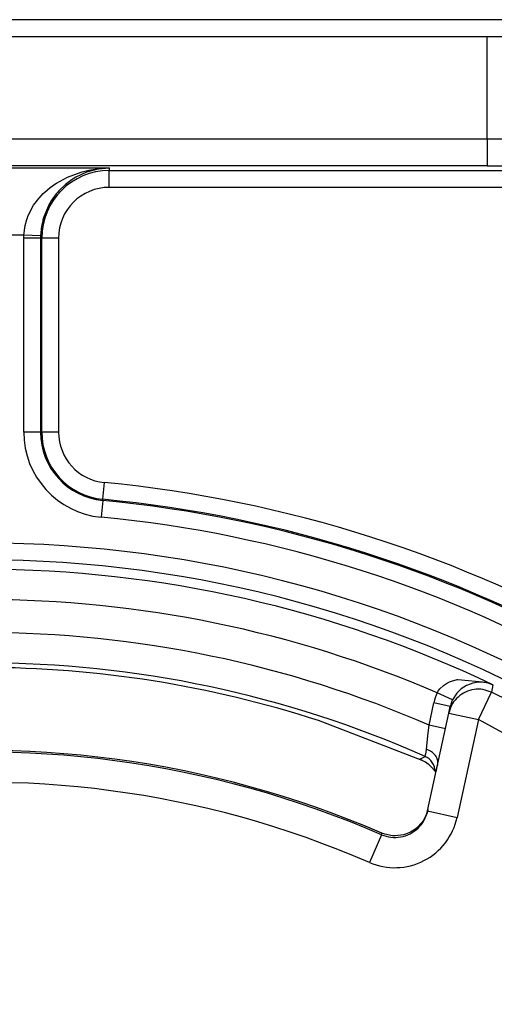
# Model space of a CAD drawing. Units: inches. Extents: x 0 to 1210, y 0 to 831.
# Drawn here: x 358 to 360, y 85 to 91 of the extents above; entities that cross this region are included whole.
import ezdxf

# ---------------------------------------------------------------- set-up
doc = ezdxf.new("R2010")
doc.units = ezdxf.units.IN

# ---------------------------------------------------------------- blocks, each defined once
blk = doc.blocks.new('527-146-6-0850__237', base_point=(1737.896, 350.177))
at = {"color": 1, "linetype": 'Continuous'}
for p, q in [((1772.782, 454.277), (1802.002, 454.277)), ((1802.002, 454.277), (1805.022, 454.277)), ((1800.23, 431.219), (1800.862, 434.134)), ((1800.862, 434.134), (1800.904, 434.33)), ((1800.911, 434.361), (1800.904, 434.33)), ((1800.066, 432.726), (1796.985, 433.909)), ((1800.163, 432.673), (1800, 432.763)), ((1800.246, 432.612), (1800.163, 432.673)), ((1800.274, 432.59), (1800.246, 432.612)), ((1800.341, 432.531), (1800.274, 432.59)), ((1800.455, 432.403), (1800.341, 432.531)), ((1800.48, 432.374), (1800.455, 432.403)), ((1800.24, 431.264), (1800.214, 431.167)), ((1800.118, 430.958), (1800.071, 430.888)), ((1800.214, 431.167), (1800.118, 430.958)), ((1799.85, 430.667), (1799.719, 430.586)), ((1799.903, 430.708), (1799.85, 430.667)), ((1800.071, 430.888), (1799.903, 430.708)), ((1798.953, 430.525), (1798.865, 430.558)), ((1799.185, 430.479), (1798.953, 430.525)), ((1799.262, 430.476), (1799.185, 430.479)), ((1799.513, 430.508), (1799.262, 430.476)), ((1799.571, 430.525), (1799.513, 430.508)), ((1799.719, 430.586), (1799.571, 430.525))]:
    blk.add_line(p, q, dxfattribs=at)
at = {"color": 124, "linetype": 'Continuous'}
for p, q in [((1802.002, 451.229), (1802.002, 454.277)), ((1772.782, 451.229), (1802.002, 451.229)), ((1802.002, 451.229), (1803.185, 451.234)), ((1802.002, 451.229), (1802.002, 450.429)), ((1802.002, 450.429), (1772.782, 450.429)), ((1783.248, 450.364), (1790.752, 450.364)), ((1789.946, 450.249), (1790.141, 450.297)), ((1790.411, 450.329), (1790.076, 450.236)), ((1790.141, 450.297), (1790.33, 450.33)), ((1790.33, 450.33), (1790.752, 450.364)), ((1790.623, 450.357), (1790.411, 450.329)), ((1790.752, 450.364), (1790.623, 450.357)), ((1790.752, 450.364), (1790.752, 450.286)), ((1790.752, 449.786), (1790.752, 450.286)), ((1790.752, 450.286), (1808.159, 450.286)), ((1789.183, 449.913), (1789.513, 450.092)), ((1789.652, 450.024), (1789.488, 449.904)), ((1789.513, 450.092), (1789.913, 450.24)), ((1789.755, 450.086), (1789.652, 450.024)), ((1790.076, 450.236), (1789.755, 450.086)), ((1789.913, 450.24), (1789.946, 450.249)), ((1788.835, 449.645), (1788.995, 449.781)), ((1788.995, 449.781), (1789.133, 449.88)), ((1789.133, 449.88), (1789.183, 449.913)), ((1789.254, 449.685), (1789.209, 449.634)), ((1789.449, 449.872), (1789.254, 449.685)), ((1789.488, 449.904), (1789.449, 449.872)), ((1808.159, 449.786), (1790.752, 449.786)), ((1788.581, 449.366), (1788.602, 449.393)), ((1788.602, 449.393), (1788.789, 449.601)), ((1788.789, 449.601), (1788.835, 449.645)), ((1789.023, 449.38), (1788.958, 449.268)), ((1789.173, 449.59), (1789.023, 449.38)), ((1789.209, 449.634), (1789.173, 449.59)), ((1788.33, 448.924), (1788.5, 449.251)), ((1788.5, 449.251), (1788.581, 449.366)), ((1788.942, 449.238), (1788.805, 448.908)), ((1788.958, 449.268), (1788.942, 449.238)), ((1788.245, 448.651), (1788.295, 448.83)), ((1788.295, 448.83), (1788.314, 448.882)), ((1788.314, 448.882), (1788.33, 448.924)), ((1788.777, 448.814), (1788.77, 448.785)), ((1788.805, 448.908), (1788.777, 448.814)), ((1788.208, 448.364), (1788.245, 448.651)), ((1788.737, 448.634), (1788.707, 448.347)), ((1788.77, 448.785), (1788.737, 448.634)), ((1788.208, 448.364), (1785.792, 448.364)), ((1788.206, 448.275), (1788.208, 448.364)), ((1788.706, 448.275), (1788.206, 448.275)), ((1788.206, 442.499), (1788.206, 448.275)), ((1788.707, 448.347), (1788.208, 448.364)), ((1788.707, 448.347), (1788.706, 448.275)), ((1788.706, 448.275), (1788.741, 448.275)), ((1788.706, 448.275), (1788.706, 442.499)), ((1789.241, 448.275), (1788.741, 448.275)), ((1788.741, 442.499), (1788.741, 448.275)), ((1789.241, 448.275), (1789.241, 442.499)), ((1788.706, 442.499), (1788.206, 442.499)), ((1788.706, 442.499), (1788.741, 442.499)), ((1789.241, 442.499), (1788.741, 442.499)), ((1790.559, 440.499), (1790.607, 440.997)), ((1790.556, 440.464), (1790.509, 439.966)), ((1790.556, 440.464), (1790.559, 440.499)), ((1800.701, 434.958), (1800.793, 435.019)), ((1800.793, 435.019), (1800.882, 435.064)), ((1800.882, 435.064), (1800.939, 435.086)), ((1800.939, 435.086), (1801.106, 435.133)), ((1801.106, 435.133), (1801.132, 435.138)), ((1801.132, 435.138), (1801.976, 435.057)), ((1801.576, 435.024), (1801.494, 434.999)), ((1801.742, 435.052), (1801.576, 435.024)), ((1801.789, 435.054), (1801.742, 435.052)), ((1801.902, 435.049), (1801.789, 435.054)), ((1802.043, 435.023), (1801.902, 435.049)), ((1801.976, 435.057), (1802.177, 434.976)), ((1802.082, 435.012), (1802.043, 435.023)), ((1800.519, 434.739), (1800.557, 434.805)), ((1800.971, 434.525), (1800.519, 434.739)), ((1800.557, 434.805), (1800.599, 434.86)), ((1800.599, 434.86), (1800.701, 434.958)), ((1801.1, 434.725), (1800.971, 434.525)), ((1801.233, 434.854), (1801.1, 434.725)), ((1801.388, 434.953), (1801.233, 434.854)), ((1801.494, 434.999), (1801.388, 434.953)), ((1801.741, 433.943), (1802.13, 434.755)), ((1802.177, 434.976), (1802.082, 435.012)), ((1802.177, 434.976), (1802.13, 434.755)), ((1800.272, 433.775), (1800.416, 434.436)), ((1800.904, 434.33), (1800.416, 434.436)), ((1800.862, 434.134), (1801.741, 433.943)), ((1801.741, 433.943), (1801.11, 431.028)), ((1805.119, 432.083), (1801.741, 433.943)), ((1800.247, 433.545), (1800.272, 433.775)), ((1800.761, 433.669), (1800.272, 433.775)), ((1800.196, 433.058), (1800.247, 433.545)), ((1800.158, 432.842), (1800.183, 432.967)), ((1800.183, 432.967), (1800.196, 433.058)), ((1800, 432.763), (1800.158, 432.842)), ((1800.23, 431.219), (1801.11, 431.028)), ((1798.855, 430.513), (1798.497, 429.687)), ((1798.855, 430.513), (1798.865, 430.558))]:
    blk.add_line(p, q, dxfattribs=at)
for centre, radius, start, end in [((1790.752, 448.275), 2.01, 90, 180), ((1790.752, 448.275), 1.51, 90, 180), ((1790.75, 442.499), 2.544, 180, 264.5523), ((1790.75, 442.499), 2.044, 180, 264.5523), ((1790.75, 442.499), 2.009, 180, 264.5523), ((1790.75, 442.499), 1.509, 180, 264.5523), ((1787, 403.177), 37.991, 60.0703, 84.5523), ((1787, 403.177), 37.456, 60.0099, 84.5523), ((1787, 403.177), 37.491, 60.0703, 84.5523), ((1787, 403.177), 36.956, 60.0099, 84.5523), ((1787, 403.177), 36.017, 59.4568, 90), ((1787, 403.177), 35.517, 59.4568, 90), ((1787, 403.177), 35.235, 64.4862, 90), ((1787, 403.177), 34.336, 66.8134, 90), ((1787, 403.177), 33.352, 66.5502, 90), ((1787, 403.177), 32.452, 66.08, 90), ((1801.781, 434.141), 1.396, 154.63, 167.7892), ((1787, 403.177), 35.015, 53.6779, 64.399), ((1787, 403.177), 29.796, 66.555, 129.5316), ((1787, 403.177), 28.896, 66.555, 129.5316), ((1799.252, 431.431), 1.9, 246.5628, 347.7728)]:
    blk.add_arc(centre, radius, start, end, dxfattribs=at)
at = {"color": 1, "linetype": 'Continuous'}
for radius, start, end in [(32.313, 72, 90), (29.841, 66.5718, 129.5011)]:
    blk.add_arc((1787, 403.177), radius, start, end, dxfattribs=at)
at = {"color": 124, "linetype": 'Continuous'}
for points, knots in [([(1802.002, 450.429), (1802.246, 450.429), (1802.726, 450.43), (1803.423, 450.434), (1804.066, 450.439), (1804.632, 450.447), (1805.099, 450.456), (1805.432, 450.466), (1805.651, 450.476), (1805.75, 450.483), (1805.793, 450.486)], [0, 0, 0, 0, 0.733252, 1.438941, 2.090559, 2.663629, 3.136634, 3.491835, 3.664251, 3.791669, 3.791669, 3.791669, 3.791669]), ([(1802.13, 434.755), (1802.047, 434.786), (1801.881, 434.849), (1801.611, 434.846), (1801.353, 434.771), (1801.135, 434.621), (1800.951, 434.422), (1800.897, 434.252), (1800.869, 434.164)], [0, 0, 0, 0, 0.264489, 0.528975, 0.793454, 1.057921, 1.315878, 1.588378, 1.588378, 1.588378, 1.588378]), ([(1800.971, 434.525), (1800.959, 434.498), (1800.935, 434.445), (1800.919, 434.389), (1800.911, 434.361)], [0, 0, 0, 0, 0.0875104, 0.1750207, 0.1750207, 0.1750207, 0.1750207]), ([(1800.53, 432.603), (1800.533, 432.649), (1800.538, 432.744), (1800.466, 432.878), (1800.35, 432.991), (1800.248, 433.035), (1800.196, 433.058)], [0, 0, 0, 0, 0.1348672, 0.280352, 0.4401936, 0.6112745, 0.6112745, 0.6112745, 0.6112745]), ([(1800.455, 432.403), (1800.45, 432.449), (1800.439, 432.542), (1800.374, 432.668), (1800.281, 432.775), (1800.199, 432.82), (1800.158, 432.842)], [0, 0, 0, 0, 0.1392516, 0.2785061, 0.4177583, 0.5570034, 0.5570034, 0.5570034, 0.5570034]), ([(1800.48, 432.374), (1800.487, 432.409), (1800.501, 432.486), (1800.52, 432.562), (1800.53, 432.603)], [0, 0, 0, 0, 0.1062254, 0.2346519, 0.2346519, 0.2346519, 0.2346519]), ([(1798.855, 430.513), (1798.948, 430.481), (1799.135, 430.419), (1799.434, 430.433), (1799.716, 430.527), (1799.957, 430.701), (1800.143, 430.936), (1800.201, 431.125), (1800.23, 431.219)], [0, 0, 0, 0, 0.293436, 0.58687, 0.880297, 1.173712, 1.467118, 1.760518, 1.760518, 1.760518, 1.760518])]:
    blk.add_open_spline(points, degree=3, knots=knots, dxfattribs=at)
at = {"color": 1, "linetype": 'Continuous'}
blk.add_open_spline([(1800.869, 434.164), (1800.867, 434.155), (1800.864, 434.145), (1800.862, 434.135), (1800.862, 434.134)], degree=3, knots=[0, 0, 0, 0, 0.02713289, 0.03100902, 0.03100902, 0.03100902, 0.03100902], dxfattribs=at)
blk = doc.blocks.new('527-146-1-0110__238', base_point=(1737.896, 350.177))
blk.add_blockref('527-146-6-0850__237', (1737.896, 350.177))
blk = doc.blocks.new('527-146-1-0100_Getriebe_EMDPrimus__243', base_point=(1674.2, 350.177))
blk.add_blockref('527-146-1-0110__238', (1737.896, 350.177))
blk = doc.blocks.new('70106-1-1100_148391_MGE-KAG__247', base_point=(1628.6, 347.012))
blk.add_blockref('527-146-1-0100_Getriebe_EMDPrimus__243', (1674.2, 350.177))
blk = doc.blocks.new('70106-2-0211_Grundplatte__275', base_point=(1464, 454.277))
at = {"color": 1, "linetype": 'Continuous'}
for p, q in [((2110, 454.777), (1464, 454.777)), ((1464, 454.277), (2110, 454.277))]:
    blk.add_line(p, q, dxfattribs=at)
blk = doc.blocks.new('70106-1-0172__276', base_point=(1457.524, 341.082))
for name, p in [('70106-2-0211_Grundplatte__275', (1464, 454.277)), ('70106-1-1100_148391_MGE-KAG__247', (1628.6, 347.012))]:
    blk.add_blockref(name, p)
blk = doc.blocks.new('70106-ep26-20__277', base_point=(1457.524, 341.082))
blk.add_blockref('70106-1-0172__276', (1457.524, 341.082))
blk = doc.blocks.new('70106-ep26__343', base_point=(1387, 341.082))
blk.add_blockref('70106-ep26-20__277', (1457.524, 341.082))
blk = doc.blocks.new('TV1', base_point=(2455, 400))
blk.add_blockref('70106-ep26__343', (1387, 341.082))

msp = doc.modelspace()

# ---------------------------------------------------------------- block references
at = {"xscale": 0.2, "yscale": 0.2, "zscale": 0.2}
msp.add_blockref('TV1', (491, 80), dxfattribs=at)

doc.saveas('drawing.dxf')
